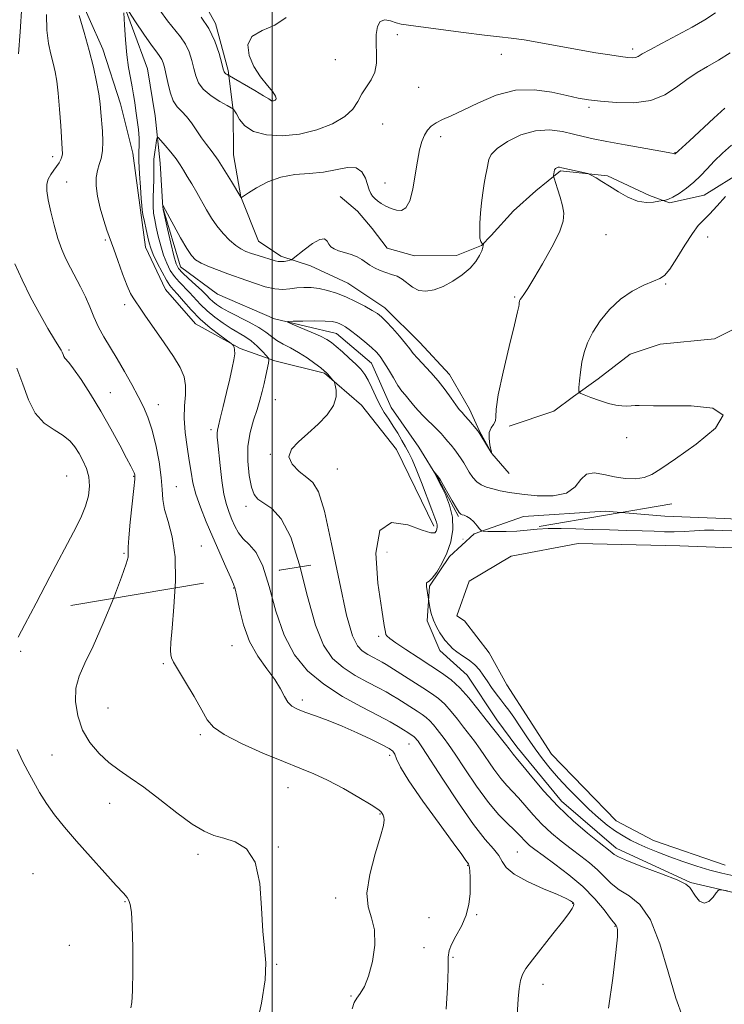
# Model space of a CAD drawing. Extents: x 2202300 to 2205200, y 352300 to 355200.
# Drawn here: x 2204433 to 2204620, y 353604 to 353867 of the extents above; entities that cross this region are included whole.
import ezdxf

# ---------------------------------------------------------------- set-up
doc = ezdxf.new("R2010")
doc.units = 0
doc.header["$MEASUREMENT"] = 0
doc.linetypes.add('DGN Style 6', pattern=[97.373855, 0.051196, -20.478203, 35.836855, -20.478203, 0.051196, -20.478203])
for name, color, linetype, lineweight in [('32000', 7, 'Continuous', 0), ('COUNTY BOUNDARY', 142, 'DGN Style 6', 13), ('DTM HARD BREAKLINE', 7, 'Continuous', 0), ('DTM SPOT ELEVATION', 2, 'Continuous', 13), ('INDEX CONTOUR', 41, 'Continuous', 13), ('INTERMEDIATE CONTOUR', 44, 'Continuous', 0), ('POND', 7, 'Continuous', 0)]:
    doc.layers.add(name, color=color, linetype=linetype, lineweight=lineweight)

msp = doc.modelspace()

# ---------------------------------------------------------------- linework, layer by layer
at = {"layer": '32000', "flags": 128}
msp.add_lwpolyline([(2204500, 355000), (2204500, 352500)], dxfattribs=at)
at = {"layer": 'COUNTY BOUNDARY'}
msp.add_polyline3d([(2204628.48, 355000, 1203.094), (2204628.48, 354933.963, 1202.947), (2204628.48, 354803.035, 1213.558), (2204628.48, 354689.3, 1216.562), (2204722.79, 353757.31, 1241.143), (2204501.981, 353719.979, 1242.208), (2204322.797, 353689.685, 1246.348), (2203744.671, 353591.945, 1306.953), (2202500, 353381.516, 1289.332)], dxfattribs=at)
at = {"layer": 'DTM HARD BREAKLINE'}
for points in [[(2204432.32, 353915.99, 1172.05), (2204435.16, 353916.34, 1171.76), (2204437.99, 353915.9, 1171.49), (2204440.6, 353914.72, 1171.27), (2204442.79, 353912.87, 1171.11), (2204444.41, 353910.49, 1171.02), (2204444.87, 353909.43, 1171), (2204448.21, 353896.91, 1170.27), (2204458.83, 353875.18, 1168.3), (2204466.81, 353853.45, 1166.78), (2204468.83, 353840.92, 1166.71), (2204470.18, 353828.4, 1165.06), (2204470.88, 353816.53, 1163.94), (2204475.54, 353800.72, 1163.22), (2204485.46, 353793.49, 1162.36), (2204500.65, 353786.94, 1162.16), (2204517.15, 353783.04, 1161.24), (2204526.4, 353775.15, 1161.17), (2204531.71, 353763.3, 1160.91), (2204539, 353752.77, 1160.25), (2204544.3, 353744.21, 1159.92), (2204549.61, 353734.34, 1159.85)], [(2204543.02, 353731.68, 1162.43), (2204533.07, 353752.09, 1163.48), (2204523.8, 353763.93, 1163.61), (2204513.88, 353772.48, 1164.14), (2204500.68, 353775.73, 1165.66), (2204491.44, 353779, 1167.83), (2204479.55, 353785.56, 1168.89), (2204471.61, 353794.77, 1169.15), (2204466.3, 353805.96, 1168.82), (2204464.95, 353815.85, 1168.23), (2204462.92, 353831.01, 1168.63), (2204459.58, 353844.19, 1169.02), (2204454.92, 353858.69, 1169.35), (2204447.62, 353875.15, 1169.75), (2204444.95, 353885.69, 1171.86), (2204443.61, 353890.31, 1172.85), (2204441.61, 353898.21, 1173.37), (2204435.66, 353904.79, 1173.9), (2204428.4, 353905.43, 1174.69)], [(2204478.31, 353877.41, 1173.3), (2204484.94, 353865.56, 1172.31), (2204488.28, 353853.04, 1172.31), (2204489.63, 353842.5, 1169.93), (2204489.66, 353830.62, 1168.88), (2204491.68, 353819.42, 1168.02), (2204496.33, 353807.56, 1167.03), (2204502.28, 353803.63, 1166.44), (2204510.2, 353801.01, 1165.25), (2204520.1, 353796.43, 1164.92), (2204530.02, 353789.86, 1164.59), (2204539.28, 353780.66, 1164.79), (2204547.22, 353772.11, 1164.66), (2204552.52, 353762.89, 1164.52), (2204555.18, 353756.97, 1164.06), (2204558.49, 353751.04, 1164), (2204563.13, 353745.78, 1163.21)], [(2204563.09, 353758.31, 1163.8), (2204574.95, 353762.3, 1162.68), (2204580.21, 353766.28, 1162.15), (2204586.79, 353770.91, 1161.43), (2204595.34, 353777.53, 1160.83), (2204603.25, 353780.2, 1160.7), (2204617.75, 353781.56, 1160.5), (2204624.34, 353784.88, 1159.97), (2204630.25, 353791.49, 1159.12), (2204634.19, 353796.12, 1158.92), (2204640.76, 353804.71, 1158.66), (2204649.31, 353811.99, 1158.06), (2204659.19, 353815.98, 1157.47), (2204671.06, 353817.33, 1157.47), (2204684.24, 353818.69, 1157.4), (2204693.47, 353820.7, 1157.34), (2204701.38, 353823.36, 1157.14), (2204707.96, 353827.34, 1157.01), (2204715.19, 353833.96, 1156.61)], [(2204518.06, 353819.5, 1166.83), (2204522.68, 353815.56, 1167.23), (2204526.65, 353810.95, 1167.1), (2204530.63, 353805.69, 1167.03), (2204537.89, 353803.73, 1166.96), (2204549.1, 353803.77, 1166.77), (2204555.69, 353806.43, 1166.11), (2204558.32, 353809.07, 1165.58), (2204564.23, 353815.69, 1164.99), (2204570.15, 353820.98, 1164.52), (2204576.73, 353826.28, 1163.8), (2204589.26, 353825, 1164.13), (2204600.49, 353819.75, 1164.26), (2204605.77, 353817.79, 1163.87), (2204615, 353819.8, 1163.14), (2204625.53, 353826.43, 1162.22)], [(2204633.84, 353631.62, 1162.18), (2204611.4, 353636.83, 1161.91), (2204591.59, 353646, 1161.45), (2204577.04, 353658.49, 1161.25), (2204565.13, 353672.96, 1161.39), (2204559.83, 353680.19, 1161.19), (2204551.88, 353692.04, 1160.99), (2204544.6, 353698.61, 1160.46), (2204541.28, 353706.52, 1160.2), (2204541.91, 353715.75, 1159.87), (2204547.16, 353723.68, 1159.87), (2204553.74, 353729.64, 1159.87), (2204566.92, 353734.29, 1160.73), (2204588.67, 353735.68, 1161.45), (2204604.5, 353734.41, 1161.39), (2204620.33, 353733.8, 1160.79), (2204632.87, 353733.18, 1160.79)]]:
    msp.add_polyline3d(points, dxfattribs=at)
at = {"layer": 'DTM SPOT ELEVATION'}
for p in [(2204533.27, 353862.56, 1169.54), (2204595.93, 353858.8, 1170.4), (2204516.81, 353855.91, 1170.86), (2204560.99, 353857.37, 1169.34), (2204538.97, 353848.51, 1169.2), (2204500.02, 353845.41, 1172.1), (2204584.32, 353843.23, 1167.7), (2204529.39, 353838.81, 1169.21), (2204544.84, 353835.41, 1167.5), (2204441.52, 353830.07, 1172.5), (2204607.23, 353831.13, 1166.05), (2204445.29, 353823.35, 1171.1), (2204530.06, 353823.07, 1168.7), (2204455.54, 353807.91, 1170.2), (2204588.9, 353809.32, 1163.23), (2204615.94, 353808.74, 1161.12), (2204604.77, 353796.18, 1161.84), (2204564.55, 353792.75, 1164.15), (2204460.75, 353790.68, 1170.3), (2204445.93, 353778.65, 1173.7), (2204456.93, 353767.22, 1173.2), (2204469.68, 353764.11, 1171.27), (2204500.82, 353765.37, 1165.15), (2204483.7, 353757.41, 1168.38), (2204594.35, 353755.26, 1162.7), (2204499.54, 353750.86, 1164.16), (2204445.24, 353745.12, 1177.1), (2204463.14, 353744.96, 1174.11), (2204517.36, 353746.96, 1162.91), (2204474.51, 353742.21, 1171.09), (2204492.99, 353736.99, 1166.53), (2204460.57, 353724.51, 1174.18), (2204481.15, 353726.4, 1171.15), (2204489.76, 353715.22, 1170.1), (2204528.34, 353702.35, 1162.3), (2204432.99, 353698.39, 1175.7), (2204489.31, 353699.87, 1170.8), (2204471.02, 353695.12, 1172.2), (2204507.99, 353685.46, 1169.6), (2204456.24, 353683.29, 1172.8), (2204480.82, 353676.18, 1172.3), (2204536.39, 353673.75, 1168.8), (2204441.4, 353670.79, 1175.1), (2204531.26, 353670.75, 1170.5), (2204504.2, 353662.13, 1172.8), (2204456.73, 353657.89, 1174.8), (2204528.72, 353655.08, 1172.1), (2204501.64, 353646.33, 1173.9), (2204480.27, 353644.4, 1174.4), (2204565.25, 353644.99, 1167.1), (2204552.04, 353641.45, 1170.1), (2204436.29, 353639.22, 1177.3), (2204516.91, 353632.71, 1172.3), (2204460.79, 353631.77, 1176.1), (2204579.99, 353631.33, 1168.1), (2204541.7, 353627.48, 1171.1), (2204554.46, 353628.3, 1169.8), (2204591.29, 353625.15, 1166.1), (2204446.02, 353620.16, 1177.1), (2204540.4, 353619.5, 1171.7), (2204548.13, 353616.92, 1169.7), (2204501.16, 353615.06, 1173.9), (2204572.13, 353609.77, 1167.4), (2204520.98, 353606.62, 1172.1)]:
    msp.add_point(p, dxfattribs=at)
at = {"layer": 'INDEX CONTOUR'}
for points in [[(2204470.063, 353869.071, 1170), (2204472.13, 353866.262, 1170), (2204475.583, 353862.008, 1170), (2204476.878, 353860.083, 1170), (2204477.865, 353857.961, 1170), (2204478.596, 353855.73, 1170), (2204479.146, 353853.564, 1170), (2204479.629, 353851.592, 1170), (2204480.35, 353849.774, 1170), (2204481.655, 353848.031, 1170), (2204483.725, 353846.326, 1170), (2204486.07, 353844.811, 1170), (2204488.035, 353843.682, 1170), (2204489.653, 353842.774, 1170), (2204489.752, 353842.686, 1170), (2204489.987, 353842.338, 1170), (2204490.452, 353841.492, 1170), (2204491.274, 353840.029, 1170), (2204492.708, 353838.304, 1170), (2204495.038, 353836.789, 1170), (2204498.439, 353835.88, 1170), (2204502.636, 353835.656, 1170), (2204507.243, 353836.12, 1170), (2204511.862, 353837.24, 1170), (2204516.045, 353838.852, 1170), (2204519.337, 353840.757, 1170), (2204521.448, 353842.776, 1170), (2204522.768, 353844.81, 1170), (2204523.853, 353846.78, 1170), (2204526.387, 353850.528, 1170), (2204527.344, 353852.591, 1170), (2204527.763, 353854.947, 1170), (2204527.802, 353857.508, 1170), (2204527.707, 353860.136, 1170), (2204527.713, 353862.66, 1170), (2204527.995, 353864.768, 1170), (2204528.715, 353866.117, 1170), (2204529.956, 353866.495, 1170), (2204531.483, 353866.219, 1170), (2204532.985, 353865.736, 1170), (2204534.349, 353865.388, 1170), (2204536.252, 353865.089, 1170), (2204539.575, 353864.645, 1170), (2204550.915, 353863.108, 1170), (2204556.477, 353862.399, 1170), (2204560.496, 353861.954, 1170), (2204563.654, 353861.619, 1170), (2204567.053, 353861.156, 1170), (2204571.498, 353860.402, 1170), (2204581.704, 353858.539, 1170), (2204586.205, 353857.763, 1170), (2204589.92, 353857.168, 1170), (2204592.759, 353856.748, 1170), (2204594.691, 353856.499, 1170), (2204595.927, 353856.42, 1170), (2204596.738, 353856.51, 1170), (2204597.442, 353856.799, 1170), (2204598.535, 353857.428, 1170), (2204600.558, 353858.569, 1170), (2204603.84, 353860.311, 1170), (2204607.845, 353862.42, 1170), (2204611.82, 353864.581, 1170), (2204615.184, 353866.555, 1170), (2204618.035, 353868.404, 1170)], [(2204546.324, 353603.155, 1170), (2204546.652, 353608.93, 1170), (2204546.808, 353613.881, 1170), (2204546.886, 353616.961, 1170), (2204547.113, 353618.782, 1170), (2204547.746, 353620.369, 1170), (2204548.928, 353622.53, 1170), (2204550.352, 353625.216, 1170), (2204551.598, 353628.157, 1170), (2204552.342, 353631.106, 1170), (2204552.661, 353633.885, 1170), (2204552.727, 353636.334, 1170), (2204552.69, 353638.324, 1170), (2204552.602, 353639.83, 1170), (2204552.493, 353640.858, 1170), (2204552.381, 353641.451, 1170), (2204552.235, 353641.797, 1170), (2204551.588, 353642.742, 1170), (2204550.497, 353644.271, 1170), (2204548.189, 353647.419, 1170), (2204544.408, 353652.529, 1170), (2204540.058, 353658.508, 1170), (2204536.335, 353663.902, 1170), (2204534.128, 353667.589, 1170), (2204533.105, 353669.783, 1170), (2204532.626, 353671.028, 1170), (2204532.096, 353671.833, 1170), (2204531.093, 353672.563, 1170), (2204529.238, 353673.544, 1170), (2204526.298, 353674.999, 1170), (2204522.61, 353676.743, 1170), (2204518.655, 353678.485, 1170), (2204514.867, 353679.987, 1170), (2204511.492, 353681.218, 1170), (2204508.727, 353682.197, 1170), (2204506.7, 353682.983, 1170), (2204505.26, 353683.789, 1170), (2204504.189, 353684.858, 1170), (2204503.257, 353686.396, 1170), (2204502.18, 353688.413, 1170), (2204500.667, 353690.874, 1170), (2204498.549, 353693.759, 1170), (2204496.163, 353697.128, 1170), (2204493.973, 353701.056, 1170), (2204492.346, 353705.477, 1170), (2204491.253, 353709.751, 1170), (2204490.568, 353713.097, 1170), (2204490.138, 353715.038, 1170), (2204489.694, 353716.323, 1170), (2204488.94, 353718.003, 1170), (2204487.667, 353720.868, 1170), (2204484.194, 353728.823, 1170), (2204482.43, 353732.92, 1170), (2204480.874, 353736.754, 1170), (2204479.669, 353740.201, 1170), (2204478.897, 353743.224, 1170), (2204478.393, 353746.112, 1170), (2204477.932, 353749.237, 1170), (2204477.363, 353752.848, 1170), (2204476.829, 353756.702, 1170), (2204476.547, 353760.432, 1170), (2204476.646, 353763.747, 1170), (2204476.886, 353766.643, 1170), (2204476.94, 353769.192, 1170), (2204476.516, 353771.518, 1170), (2204475.473, 353773.957, 1170), (2204473.708, 353776.904, 1170), (2204471.237, 353780.559, 1170), (2204468.549, 353784.376, 1170), (2204466.255, 353787.611, 1170), (2204464.804, 353789.722, 1170), (2204463.493, 353791.726, 1170), (2204462.969, 353792.49, 1170), (2204462.29, 353793.683, 1170), (2204461.364, 353795.747, 1170), (2204460.157, 353798.899, 1170), (2204458.878, 353802.453, 1170), (2204457.795, 353805.5, 1170), (2204456.571, 353808.801, 1170), (2204455.984, 353810.495, 1170), (2204455.145, 353813.129, 1170), (2204454.227, 353816.351, 1170), (2204453.49, 353819.563, 1170), (2204453.139, 353822.286, 1170), (2204453.155, 353824.515, 1170), (2204453.456, 353826.366, 1170), (2204453.95, 353827.985, 1170), (2204454.471, 353829.635, 1170), (2204454.835, 353831.614, 1170), (2204454.913, 353834.109, 1170), (2204454.784, 353836.869, 1170), (2204454.391, 353841.881, 1170), (2204454.164, 353844.165, 1170), (2204453.802, 353846.781, 1170), (2204453.221, 353850.041, 1170), (2204452.39, 353853.934, 1170), (2204451.291, 353858.368, 1170), (2204449.955, 353863.154, 1170), (2204448.617, 353867.709, 1170)], [(2204622.942, 353638.618, 1160), (2204619.699, 353639.327, 1160), (2204616.517, 353640.171, 1160), (2204613.01, 353641.247, 1160), (2204609.345, 353642.476, 1160), (2204605.828, 353643.733, 1160), (2204602.704, 353644.918, 1160), (2204599.972, 353646.029, 1160), (2204597.568, 353647.085, 1160), (2204595.416, 353648.123, 1160), (2204593.394, 353649.239, 1160), (2204591.365, 353650.542, 1160), (2204589.21, 353652.13, 1160), (2204586.879, 353654.054, 1160), (2204584.337, 353656.353, 1160), (2204581.594, 353659.021, 1160), (2204578.824, 353661.869, 1160), (2204576.246, 353664.664, 1160), (2204574.011, 353667.25, 1160), (2204572.004, 353669.771, 1160), (2204570.043, 353672.45, 1160), (2204568.011, 353675.406, 1160), (2204566.039, 353678.342, 1160), (2204564.33, 353680.863, 1160), (2204563.011, 353682.699, 1160), (2204561.929, 353684.102, 1160), (2204560.862, 353685.455, 1160), (2204559.649, 353687.047, 1160), (2204558.377, 353688.792, 1160), (2204557.195, 353690.512, 1160), (2204556.191, 353692.065, 1160), (2204555.196, 353693.465, 1160), (2204553.985, 353694.766, 1160), (2204552.413, 353696.007, 1160), (2204550.701, 353697.176, 1160), (2204549.158, 353698.248, 1160), (2204548.021, 353699.193, 1160), (2204547.251, 353699.981, 1160), (2204545.996, 353701.412, 1160), (2204545.457, 353702.143, 1160), (2204544.658, 353703.359, 1160), (2204543.744, 353704.946, 1160), (2204542.919, 353706.718, 1160), (2204542.342, 353708.485, 1160), (2204541.991, 353710.051, 1160), (2204541.093, 353715.658, 1160), (2204541.04, 353716.268, 1160), (2204541.099, 353716.655, 1160), (2204541.323, 353716.832, 1160), (2204541.798, 353717.116, 1160), (2204542.613, 353717.901, 1160), (2204543.802, 353719.482, 1160), (2204545.178, 353721.754, 1160), (2204546.499, 353724.514, 1160), (2204547.53, 353727.577, 1160), (2204548.093, 353730.811, 1160), (2204548.019, 353734.106, 1160), (2204547.243, 353737.315, 1160), (2204546.105, 353740.152, 1160), (2204545.052, 353742.302, 1160), (2204543.669, 353745.073, 1160), (2204543.075, 353746.18, 1160), (2204543.095, 353746.183, 1160), (2204544.272, 353744.743, 1160), (2204544.495, 353744.446, 1160), (2204544.808, 353743.933, 1160), (2204547.929, 353738.478, 1160), (2204549.086, 353736.495, 1160), (2204549.788, 353735.37, 1160), (2204550.19, 353734.918, 1160), (2204550.558, 353734.781, 1160), (2204551.103, 353734.634, 1160), (2204551.832, 353734.331, 1160), (2204552.698, 353733.753, 1160), (2204553.638, 353732.855, 1160), (2204554.524, 353731.848, 1160), (2204555.204, 353731.008, 1160), (2204555.637, 353730.539, 1160), (2204556.202, 353730.357, 1160), (2204557.382, 353730.306, 1160), (2204559.502, 353730.268, 1160), (2204562.25, 353730.271, 1160), (2204565.151, 353730.38, 1160), (2204567.859, 353730.628, 1160), (2204570.537, 353730.918, 1160), (2204573.473, 353731.122, 1160), (2204576.898, 353731.145, 1160), (2204580.81, 353731.036, 1160), (2204585.149, 353730.877, 1160), (2204589.794, 353730.734, 1160), (2204594.373, 353730.608, 1160), (2204598.453, 353730.481, 1160), (2204601.735, 353730.349, 1160), (2204604.464, 353730.251, 1160), (2204607.021, 353730.239, 1160), (2204609.697, 353730.34, 1160), (2204612.443, 353730.493, 1160), (2204615.116, 353730.618, 1160), (2204617.616, 353730.65, 1160), (2204619.994, 353730.605, 1160), (2204622.342, 353730.513, 1160)]]:
    msp.add_polyline3d(points, dxfattribs=at)
at = {"layer": 'INTERMEDIATE CONTOUR'}
for points in [[(2204432.488, 353857.494, 1174), (2204432.872, 353863.347, 1174), (2204433.367, 353870.278, 1174), (2204433.936, 353876.441, 1174), (2204434.545, 353880.441, 1174), (2204435.171, 353882.684, 1174), (2204435.801, 353884.025, 1174), (2204436.41, 353885.205, 1174), (2204436.958, 353886.487, 1174), (2204437.408, 353888.019, 1174), (2204437.712, 353889.904, 1174), (2204437.798, 353892.069, 1174), (2204437.587, 353894.398, 1174), (2204437.049, 353896.766, 1174), (2204436.345, 353899.013, 1174), (2204435.685, 353900.97, 1174), (2204435.233, 353902.505, 1174), (2204434.971, 353903.615, 1174), (2204434.835, 353904.335, 1174), (2204434.736, 353904.733, 1174), (2204434.482, 353905.015, 1174), (2204433.855, 353905.424, 1174), (2204429.395, 353908.198, 1174)], [(2204565.001, 353598.523, 1168), (2204565.448, 353605.861, 1168), (2204565.71, 353608.602, 1168), (2204566.067, 353610.731, 1168), (2204566.6, 353612.358, 1168), (2204567.565, 353613.994, 1168), (2204569.264, 353616.249, 1168), (2204574.739, 353623.156, 1168), (2204577.289, 353626.405, 1168), (2204578.949, 353628.613, 1168), (2204579.831, 353629.918, 1168), (2204580.209, 353630.647, 1168), (2204580.313, 353631.091, 1168), (2204580.22, 353631.391, 1168), (2204579.955, 353631.653, 1168), (2204579.459, 353631.997, 1168), (2204578.306, 353632.594, 1168), (2204575.98, 353633.627, 1168), (2204572.246, 353635.202, 1168), (2204567.995, 353637.107, 1168), (2204564.403, 353639.055, 1168), (2204562.311, 353640.821, 1168), (2204561.228, 353642.444, 1168), (2204560.333, 353644.031, 1168), (2204558.915, 353645.784, 1168), (2204556.716, 353648.307, 1168), (2204553.594, 353652.297, 1168), (2204549.58, 353658.069, 1168), (2204545.411, 353664.401, 1168), (2204540.022, 353672.743, 1168), (2204539.148, 353674.048, 1168), (2204538.814, 353674.499, 1168), (2204538.538, 353674.85, 1168), (2204538.184, 353675.25, 1168), (2204537.693, 353675.698, 1168), (2204537.018, 353676.204, 1168), (2204536.127, 353676.796, 1168), (2204534.991, 353677.515, 1168), (2204533.522, 353678.416, 1168), (2204531.395, 353679.635, 1168), (2204528.221, 353681.327, 1168), (2204523.807, 353683.607, 1168), (2204518.721, 353686.407, 1168), (2204513.723, 353689.62, 1168), (2204509.436, 353693.215, 1168), (2204505.935, 353697.469, 1168), (2204503.157, 353702.733, 1168), (2204501, 353709.103, 1168), (2204499.217, 353715.631, 1168), (2204497.519, 353721.112, 1168), (2204495.702, 353724.681, 1168), (2204493.886, 353726.824, 1168), (2204492.281, 353728.369, 1168), (2204491.033, 353729.989, 1168), (2204490.07, 353731.742, 1168), (2204489.264, 353733.53, 1168), (2204488.51, 353735.336, 1168), (2204487.802, 353737.454, 1168), (2204487.16, 353740.256, 1168), (2204486.601, 353743.922, 1168), (2204486.134, 353747.886, 1168), (2204485.501, 353753.864, 1168), (2204485.346, 353755.449, 1168), (2204485.304, 353756.474, 1168), (2204485.391, 353757.303, 1168), (2204485.66, 353758.44, 1168), (2204486.172, 353760.421, 1168), (2204486.948, 353763.572, 1168), (2204487.854, 353767.346, 1168), (2204488.711, 353770.986, 1168), (2204489.374, 353773.883, 1168), (2204489.807, 353776.03, 1168), (2204490.007, 353777.573, 1168), (2204489.987, 353778.644, 1168), (2204489.838, 353779.342, 1168), (2204489.672, 353779.754, 1168), (2204489.518, 353780.004, 1168), (2204489.085, 353780.366, 1168), (2204486.038, 353782.582, 1168), (2204483.495, 353784.551, 1168), (2204480.818, 353786.861, 1168), (2204478.389, 353789.303, 1168), (2204476.344, 353791.601, 1168), (2204474.758, 353793.463, 1168), (2204473.646, 353794.736, 1168), (2204472.775, 353795.817, 1168), (2204471.851, 353797.24, 1168), (2204470.67, 353799.362, 1168), (2204469.411, 353801.82, 1168), (2204468.342, 353804.072, 1168), (2204467.655, 353805.743, 1168), (2204467.229, 353807.124, 1168), (2204466.867, 353808.671, 1168), (2204466.42, 353810.685, 1168), (2204465.954, 353812.845, 1168), (2204465.578, 353814.674, 1168), (2204465.373, 353815.898, 1168), (2204465.262, 353817.062, 1168), (2204465.131, 353818.912, 1168), (2204464.906, 353821.932, 1168), (2204464.658, 353825.535, 1168), (2204464.499, 353828.87, 1168), (2204464.498, 353831.318, 1168), (2204464.559, 353833.198, 1168), (2204464.55, 353835.057, 1168), (2204464.372, 353837.308, 1168), (2204464.071, 353839.807, 1168), (2204463.732, 353842.275, 1168), (2204463.415, 353844.505, 1168), (2204463.094, 353846.595, 1168), (2204462.72, 353848.718, 1168), (2204462.264, 353851.055, 1168), (2204461.776, 353853.805, 1168), (2204461.322, 353857.175, 1168), (2204460.964, 353861.196, 1168), (2204460.702, 353865.214, 1168), (2204460.532, 353868.399, 1168)], [(2204461.831, 353868.732, 1168), (2204463.639, 353866.001, 1168), (2204465.831, 353862.723, 1168), (2204467.844, 353859.791, 1168), (2204469.24, 353857.874, 1168), (2204470.097, 353856.747, 1168), (2204470.625, 353855.963, 1168), (2204471.007, 353855.112, 1168), (2204471.345, 353853.934, 1168), (2204471.718, 353852.212, 1168), (2204472.198, 353849.85, 1168), (2204472.832, 353847.255, 1168), (2204473.659, 353844.96, 1168), (2204474.699, 353843.334, 1168), (2204475.901, 353842.092, 1168), (2204477.196, 353840.787, 1168), (2204478.522, 353839.087, 1168), (2204481.199, 353835.142, 1168), (2204482.543, 353833.3, 1168), (2204483.971, 353831.392, 1168), (2204485.573, 353829.119, 1168), (2204487.373, 353826.338, 1168), (2204489.117, 353823.508, 1168), (2204491.672, 353819.284, 1168), (2204491.768, 353819.19, 1168), (2204491.79, 353819.193, 1168), (2204493.686, 353820.452, 1168), (2204495.844, 353821.824, 1168), (2204498.789, 353823.396, 1168), (2204502.264, 353824.677, 1168), (2204506.024, 353825.329, 1168), (2204509.872, 353825.621, 1168), (2204513.617, 353825.974, 1168), (2204520.045, 353827.229, 1168), (2204522.357, 353827.159, 1168), (2204523.893, 353826.061, 1168), (2204524.827, 353824.333, 1168), (2204525.853, 353821.238, 1168), (2204526.265, 353820.297, 1168), (2204526.72, 353819.579, 1168), (2204527.288, 353818.939, 1168), (2204528.03, 353818.309, 1168), (2204529.005, 353817.642, 1168), (2204530.24, 353816.925, 1168), (2204531.635, 353816.272, 1168), (2204533.062, 353815.833, 1168), (2204534.406, 353815.793, 1168), (2204535.608, 353816.493, 1168), (2204536.626, 353818.306, 1168), (2204537.436, 353821.416, 1168), (2204538.093, 353825.22, 1168), (2204538.669, 353828.925, 1168), (2204539.232, 353831.895, 1168), (2204539.832, 353834.147, 1168), (2204540.514, 353835.858, 1168), (2204541.33, 353837.191, 1168), (2204542.353, 353838.253, 1168), (2204543.668, 353839.139, 1168), (2204545.374, 353839.97, 1168), (2204547.678, 353840.982, 1168), (2204550.804, 353842.437, 1168), (2204554.883, 353844.437, 1168), (2204559.651, 353846.448, 1168), (2204564.745, 353847.766, 1168), (2204569.807, 353847.908, 1168), (2204574.486, 353847.241, 1168), (2204578.435, 353846.346, 1168), (2204581.494, 353845.684, 1168), (2204584.241, 353845.237, 1168), (2204587.443, 353844.865, 1168), (2204591.62, 353844.513, 1168), (2204596.305, 353844.458, 1168), (2204600.784, 353845.062, 1168), (2204604.51, 353846.544, 1168), (2204607.614, 353848.57, 1168), (2204610.39, 353850.662, 1168), (2204613.103, 353852.464, 1168), (2204615.881, 353854.097, 1168), (2204618.818, 353855.799, 1168), (2204621.936, 353857.733, 1168)], [(2204521.275, 353603.208, 1172), (2204521.857, 353604.92, 1172), (2204522.512, 353606.087, 1172), (2204523.43, 353607.341, 1172), (2204524.532, 353609.139, 1172), (2204525.669, 353611.892, 1172), (2204526.674, 353615.802, 1172), (2204527.296, 353620.218, 1172), (2204527.26, 353624.277, 1172), (2204526.47, 353627.426, 1172), (2204525.52, 353630.34, 1172), (2204525.184, 353634.006, 1172), (2204525.983, 353639.03, 1172), (2204527.443, 353644.514, 1172), (2204528.844, 353649.18, 1172), (2204529.621, 353652.077, 1172), (2204529.847, 353653.548, 1172), (2204529.752, 353654.26, 1172), (2204529.541, 353654.768, 1172), (2204529.301, 353655.184, 1172), (2204529.096, 353655.507, 1172), (2204528.877, 353655.796, 1172), (2204528.158, 353656.344, 1172), (2204526.347, 353657.502, 1172), (2204523.082, 353659.471, 1172), (2204518.943, 353661.851, 1172), (2204514.746, 353664.089, 1172), (2204511.047, 353665.805, 1172), (2204507.377, 353667.296, 1172), (2204503.007, 353669.032, 1172), (2204497.534, 353671.328, 1172), (2204491.85, 353673.894, 1172), (2204487.17, 353676.287, 1172), (2204484.339, 353678.242, 1172), (2204482.708, 353680.2, 1172), (2204481.256, 353682.78, 1172), (2204479.232, 353686.346, 1172), (2204476.946, 353690.234, 1172), (2204473.761, 353695.554, 1172), (2204473.179, 353696.677, 1172), (2204472.967, 353697.502, 1172), (2204472.915, 353698.649, 1172), (2204473.02, 353700.772, 1172), (2204473.33, 353704.536, 1172), (2204473.826, 353710.282, 1172), (2204474.216, 353717.059, 1172), (2204474.144, 353723.592, 1172), (2204473.389, 353728.873, 1172), (2204472.295, 353732.953, 1172), (2204471.347, 353736.15, 1172), (2204470.887, 353738.822, 1172), (2204470.707, 353741.492, 1172), (2204470.457, 353744.723, 1172), (2204469.869, 353748.859, 1172), (2204469.001, 353753.371, 1172), (2204467.99, 353757.513, 1172), (2204466.928, 353760.758, 1172), (2204465.746, 353763.466, 1172), (2204464.323, 353766.21, 1172), (2204462.591, 353769.416, 1172), (2204460.665, 353772.889, 1172), (2204458.707, 353776.277, 1172), (2204455.191, 353782.084, 1172), (2204453.745, 353784.742, 1172), (2204452.535, 353787.417, 1172), (2204451.437, 353790.112, 1172), (2204450.292, 353792.792, 1172), (2204448.992, 353795.428, 1172), (2204446.281, 353800.462, 1172), (2204445.089, 353802.858, 1172), (2204444.005, 353805.397, 1172), (2204442.965, 353808.338, 1172), (2204441.937, 353811.813, 1172), (2204441.019, 353815.417, 1172), (2204440.34, 353818.614, 1172), (2204440.005, 353821.006, 1172), (2204440.024, 353822.741, 1172), (2204440.376, 353824.104, 1172), (2204441.021, 353825.335, 1172), (2204441.819, 353826.474, 1172), (2204442.609, 353827.517, 1172), (2204443.252, 353828.461, 1172), (2204443.724, 353829.315, 1172), (2204444.02, 353830.089, 1172), (2204444.144, 353830.888, 1172), (2204444.118, 353832.188, 1172), (2204443.721, 353838.317, 1172), (2204443.403, 353842.768, 1172), (2204443.042, 353846.966, 1172), (2204442.655, 353850.199, 1172), (2204442.211, 353852.705, 1172), (2204441.669, 353854.957, 1172), (2204441.022, 353857.385, 1172), (2204440.406, 353860.241, 1172), (2204439.992, 353863.734, 1172), (2204439.921, 353867.942, 1172)], [(2204481.085, 353867.242, 1172), (2204483.131, 353864.203, 1172), (2204484.721, 353860.81, 1172), (2204485.847, 353857.527, 1172), (2204486.572, 353854.917, 1172), (2204486.976, 353853.381, 1172), (2204487.198, 353852.669, 1172), (2204487.391, 353852.368, 1172), (2204487.669, 353852.139, 1172), (2204487.983, 353851.936, 1172), (2204495.375, 353847.666, 1172), (2204497.72, 353846.288, 1172), (2204499.057, 353845.469, 1172), (2204499.783, 353844.999, 1172), (2204499.945, 353844.956, 1172), (2204500.145, 353844.946, 1172), (2204500.364, 353844.968, 1172), (2204500.585, 353845.026, 1172), (2204500.795, 353845.136, 1172), (2204500.98, 353845.317, 1172), (2204501.087, 353845.619, 1172), (2204500.897, 353846.216, 1172), (2204500.152, 353847.31, 1172), (2204498.707, 353849.05, 1172), (2204496.881, 353851.348, 1172), (2204495.108, 353854.061, 1172), (2204493.825, 353857.005, 1172), (2204493.493, 353859.825, 1172), (2204494.579, 353862.127, 1172), (2204497.281, 353863.707, 1172), (2204500.719, 353865.128, 1172), (2204503.746, 353867.147, 1172)], [(2204589.514, 353603.381, 1166), (2204590.668, 353611.401, 1166), (2204591.508, 353618.239, 1166), (2204591.888, 353622.39, 1166), (2204591.918, 353624.337, 1166), (2204591.779, 353625.054, 1166), (2204591.57, 353625.437, 1166), (2204590.101, 353627.297, 1166), (2204588.36, 353629.55, 1166), (2204585.879, 353632.515, 1166), (2204582.715, 353635.773, 1166), (2204579.014, 353638.939, 1166), (2204575.28, 353641.765, 1166), (2204572.105, 353644.04, 1166), (2204569.924, 353645.631, 1166), (2204568.535, 353646.73, 1166), (2204567.579, 353647.613, 1166), (2204565.741, 353649.582, 1166), (2204564.429, 353650.887, 1166), (2204562.625, 353652.567, 1166), (2204560.32, 353654.89, 1166), (2204557.547, 353658.16, 1166), (2204554.411, 353662.472, 1166), (2204551.307, 353667.082, 1166), (2204548.703, 353671.035, 1166), (2204546.93, 353673.634, 1166), (2204545.772, 353675.216, 1166), (2204543.951, 353677.576, 1166), (2204542.975, 353678.802, 1166), (2204541.989, 353679.907, 1166), (2204541.003, 353680.799, 1166), (2204539.911, 353681.593, 1166), (2204538.575, 353682.46, 1166), (2204533.416, 353685.745, 1166), (2204531.929, 353686.67, 1166), (2204530.351, 353687.587, 1166), (2204528.263, 353688.704, 1166), (2204525.398, 353690.183, 1166), (2204522.096, 353692, 1166), (2204518.852, 353694.087, 1166), (2204516.05, 353696.523, 1166), (2204513.647, 353700.001, 1166), (2204511.488, 353705.365, 1166), (2204509.421, 353713, 1166), (2204507.302, 353721.459, 1166), (2204504.984, 353728.833, 1166), (2204502.408, 353733.679, 1166), (2204499.857, 353736.401, 1166), (2204496.197, 353738.899, 1166), (2204495.212, 353740.115, 1166), (2204494.502, 353742.089, 1166), (2204493.896, 353745.2, 1166), (2204493.514, 353749.048, 1166), (2204493.551, 353753.038, 1166), (2204494.119, 353756.682, 1166), (2204495.015, 353759.909, 1166), (2204495.956, 353762.751, 1166), (2204496.718, 353765.26, 1166), (2204497.315, 353767.541, 1166), (2204497.821, 353769.715, 1166), (2204498.292, 353771.842, 1166), (2204499.001, 353775.151, 1166), (2204499.134, 353775.952, 1166), (2204498.986, 353776.465, 1166), (2204498.429, 353777.129, 1166), (2204497.387, 353778.26, 1166), (2204495.982, 353779.672, 1166), (2204494.387, 353781.057, 1166), (2204492.733, 353782.193, 1166), (2204489.056, 353784.337, 1166), (2204486.92, 353785.733, 1166), (2204484.731, 353787.341, 1166), (2204482.69, 353789.05, 1166), (2204480.943, 353790.758, 1166), (2204478.001, 353793.951, 1166), (2204475.221, 353796.752, 1166), (2204473.963, 353798.203, 1166), (2204472.866, 353799.829, 1166), (2204471.914, 353801.7, 1166), (2204471.076, 353803.881, 1166), (2204470.327, 353806.374, 1166), (2204469.674, 353808.945, 1166), (2204469.129, 353811.3, 1166), (2204468.706, 353813.246, 1166), (2204468.419, 353815.011, 1166), (2204468.284, 353816.927, 1166), (2204468.3, 353819.218, 1166), (2204468.47, 353824.001, 1166), (2204468.471, 353825.961, 1166), (2204468.457, 353827.692, 1166), (2204468.519, 353829.427, 1166), (2204468.716, 353831.296, 1166), (2204468.983, 353833.078, 1166), (2204469.22, 353834.458, 1166), (2204469.389, 353835.174, 1166), (2204469.679, 353835.168, 1166), (2204470.338, 353834.434, 1166), (2204471.518, 353833.032, 1166), (2204472.979, 353831.259, 1166), (2204474.385, 353829.478, 1166), (2204475.492, 353827.945, 1166), (2204476.423, 353826.495, 1166), (2204477.399, 353824.855, 1166), (2204478.576, 353822.829, 1166), (2204479.895, 353820.538, 1166), (2204482.522, 353815.902, 1166), (2204483.828, 353813.733, 1166), (2204485.274, 353811.65, 1166), (2204486.927, 353809.662, 1166), (2204488.655, 353807.888, 1166), (2204490.276, 353806.475, 1166), (2204491.676, 353805.515, 1166), (2204493.006, 353804.87, 1166), (2204494.484, 353804.346, 1166), (2204496.244, 353803.792, 1166), (2204500.782, 353802.402, 1166), (2204501.605, 353802.196, 1166), (2204502.354, 353802.142, 1166), (2204503.197, 353802.227, 1166), (2204504.032, 353802.384, 1166), (2204504.692, 353802.537, 1166), (2204505.109, 353802.668, 1166), (2204505.62, 353803.009, 1166), (2204508.499, 353805.324, 1166), (2204510.696, 353806.943, 1166), (2204512.643, 353808.055, 1166), (2204513.888, 353808.195, 1166), (2204514.594, 353807.634, 1166), (2204515.085, 353806.819, 1166), (2204515.65, 353806.116, 1166), (2204516.451, 353805.548, 1166), (2204517.625, 353805.05, 1166), (2204519.225, 353804.564, 1166), (2204521, 353804.045, 1166), (2204522.623, 353803.451, 1166), (2204523.863, 353802.756, 1166), (2204525.946, 353801.218, 1166), (2204527.249, 353800.471, 1166), (2204528.735, 353799.793, 1166), (2204530.28, 353799.219, 1166), (2204531.785, 353798.749, 1166), (2204533.23, 353798.237, 1166), (2204534.614, 353797.496, 1166), (2204537.381, 353795.319, 1166), (2204539, 353794.498, 1166), (2204540.92, 353794.26, 1166), (2204543.119, 353794.621, 1166), (2204545.545, 353795.531, 1166), (2204548.11, 353796.917, 1166), (2204550.577, 353798.612, 1166), (2204552.672, 353800.428, 1166), (2204554.187, 353802.188, 1166), (2204555.179, 353803.76, 1166), (2204555.771, 353805.026, 1166), (2204556.08, 353805.904, 1166), (2204556.202, 353806.451, 1166), (2204556.228, 353806.759, 1166), (2204556.226, 353806.914, 1166), (2204556.178, 353806.981, 1166), (2204556.042, 353807.015, 1166), (2204555.797, 353807.108, 1166), (2204555.522, 353807.493, 1166), (2204555.312, 353808.435, 1166), (2204555.245, 353810.117, 1166), (2204555.316, 353812.391, 1166), (2204555.496, 353815.026, 1166), (2204555.761, 353817.794, 1166), (2204556.084, 353820.49, 1166), (2204556.444, 353822.913, 1166), (2204556.811, 353824.915, 1166), (2204557.149, 353826.566, 1166), (2204557.671, 353829.307, 1166), (2204558.318, 353830.681, 1166), (2204559.855, 353832.268, 1166), (2204562.61, 353834.12, 1166), (2204566.212, 353835.861, 1166), (2204570.116, 353837.009, 1166), (2204573.852, 353837.228, 1166), (2204577.247, 353836.784, 1166), (2204580.2, 353836.09, 1166), (2204582.747, 353835.47, 1166), (2204585.468, 353834.876, 1166), (2204589.077, 353834.168, 1166), (2204593.959, 353833.264, 1166), (2204603.46, 353831.54, 1166), (2204605.876, 353831.088, 1166), (2204606.82, 353830.894, 1166), (2204607.087, 353830.825, 1166), (2204607.145, 353830.826, 1166), (2204607.252, 353830.866, 1166), (2204608.184, 353831.678, 1166), (2204609.183, 353832.577, 1166), (2204611.106, 353834.345, 1166), (2204617.548, 353840.321, 1166), (2204620.522, 353843.036, 1166)], [(2204609.302, 353600.881, 1164), (2204607.421, 353606.066, 1164), (2204605.412, 353613.038, 1164), (2204603.224, 353620.525, 1164), (2204600.735, 353626.906, 1164), (2204597.902, 353630.99, 1164), (2204594.996, 353633.338, 1164), (2204592.369, 353634.941, 1164), (2204590.258, 353636.609, 1164), (2204586.616, 353640.268, 1164), (2204584.501, 353642.075, 1164), (2204582.125, 353643.888, 1164), (2204579.575, 353645.783, 1164), (2204576.941, 353647.824, 1164), (2204574.321, 353650.023, 1164), (2204571.813, 353652.382, 1164), (2204569.501, 353654.863, 1164), (2204565.574, 353659.394, 1164), (2204562.438, 353662.689, 1164), (2204560.837, 353664.581, 1164), (2204559.046, 353667.041, 1164), (2204555.402, 353672.38, 1164), (2204553.838, 353674.525, 1164), (2204550.936, 353678.246, 1164), (2204549.352, 353680.309, 1164), (2204547.679, 353682.411, 1164), (2204545.988, 353684.306, 1164), (2204544.299, 353685.833, 1164), (2204542.426, 353687.195, 1164), (2204540.136, 353688.682, 1164), (2204530.374, 353694.899, 1164), (2204529.312, 353695.536, 1164), (2204528.305, 353696.08, 1164), (2204526.988, 353696.76, 1164), (2204525.471, 353697.595, 1164), (2204523.981, 353698.552, 1164), (2204522.665, 353699.83, 1164), (2204521.358, 353702.533, 1164), (2204519.819, 353707.997, 1164), (2204517.895, 353716.868, 1164), (2204515.809, 353727.044, 1164), (2204513.877, 353735.734, 1164), (2204512.301, 353740.879, 1164), (2204510.85, 353743.344, 1164), (2204509.181, 353744.723, 1164), (2204507.136, 353746.314, 1164), (2204505.298, 353748.213, 1164), (2204504.436, 353750.22, 1164), (2204505.1, 353752.189, 1164), (2204506.97, 353754.2, 1164), (2204509.508, 353756.388, 1164), (2204512.197, 353758.834, 1164), (2204514.597, 353761.399, 1164), (2204516.289, 353763.886, 1164), (2204516.995, 353766.113, 1164), (2204517.003, 353767.938, 1164), (2204516.747, 353769.234, 1164), (2204516.561, 353769.944, 1164), (2204516.409, 353770.303, 1164), (2204516.162, 353770.619, 1164), (2204514.736, 353772.272, 1164), (2204514.363, 353772.667, 1164), (2204513.859, 353773.101, 1164), (2204512.915, 353773.84, 1164), (2204511.32, 353775.052, 1164), (2204509.263, 353776.534, 1164), (2204507.028, 353777.99, 1164), (2204504.867, 353779.193, 1164), (2204502.896, 353780.208, 1164), (2204501.198, 353781.172, 1164), (2204499.776, 353782.198, 1164), (2204498.317, 353783.335, 1164), (2204496.427, 353784.608, 1164), (2204493.87, 353786.015, 1164), (2204488.441, 353788.741, 1164), (2204486.521, 353789.81, 1164), (2204485.182, 353790.697, 1164), (2204484.212, 353791.49, 1164), (2204483.393, 353792.286, 1164), (2204482.486, 353793.221, 1164), (2204481.243, 353794.439, 1164), (2204479.532, 353796.006, 1164), (2204477.667, 353797.687, 1164), (2204476.077, 353799.166, 1164), (2204475.062, 353800.297, 1164), (2204474.416, 353801.587, 1164), (2204473.805, 353803.71, 1164), (2204472.99, 353807.054, 1164), (2204472.105, 353810.868, 1164), (2204471.381, 353814.116, 1164), (2204470.985, 353816.019, 1164), (2204470.847, 353816.83, 1164), (2204470.835, 353817.058, 1164), (2204470.842, 353817.13, 1164), (2204470.859, 353817.133, 1164), (2204471.015, 353816.863, 1164), (2204473.806, 353811.767, 1164), (2204475.614, 353808.506, 1164), (2204477.272, 353805.621, 1164), (2204478.492, 353803.752, 1164), (2204479.606, 353802.633, 1164), (2204481.104, 353801.779, 1164), (2204483.304, 353800.807, 1164), (2204485.844, 353799.788, 1164), (2204488.187, 353798.902, 1164), (2204489.974, 353798.265, 1164), (2204491.505, 353797.744, 1164), (2204493.252, 353797.135, 1164), (2204495.544, 353796.317, 1164), (2204498.141, 353795.479, 1164), (2204500.66, 353794.891, 1164), (2204502.815, 353794.739, 1164), (2204504.701, 353794.891, 1164), (2204506.511, 353795.133, 1164), (2204508.404, 353795.278, 1164), (2204510.411, 353795.252, 1164), (2204512.528, 353795.006, 1164), (2204514.755, 353794.501, 1164), (2204517.106, 353793.739, 1164), (2204519.596, 353792.733, 1164), (2204522.188, 353791.523, 1164), (2204524.632, 353790.273, 1164), (2204526.629, 353789.173, 1164), (2204528.001, 353788.325, 1164), (2204529.075, 353787.465, 1164), (2204530.301, 353786.234, 1164), (2204531.986, 353784.412, 1164), (2204533.858, 353782.312, 1164), (2204535.502, 353780.38, 1164), (2204536.64, 353778.927, 1164), (2204537.55, 353777.728, 1164), (2204538.652, 353776.42, 1164), (2204542.189, 353772.67, 1164), (2204544.204, 353770.385, 1164), (2204546.06, 353768.01, 1164), (2204547.653, 353765.791, 1164), (2204548.909, 353764.002, 1164), (2204549.808, 353762.809, 1164), (2204550.534, 353761.956, 1164), (2204551.324, 353761.081, 1164), (2204552.333, 353759.931, 1164), (2204554.783, 353757.059, 1164), (2204555.132, 353756.575, 1164), (2204555.584, 353755.847, 1164), (2204558.31, 353751.362, 1164), (2204558.395, 353751.384, 1164), (2204557.95, 353753.403, 1164), (2204557.72, 353755.044, 1164), (2204557.778, 353756.623, 1164), (2204558.256, 353757.858, 1164), (2204558.914, 353758.832, 1164), (2204559.413, 353759.722, 1164), (2204559.552, 353760.817, 1164), (2204559.661, 353762.856, 1164), (2204560.2, 353766.686, 1164), (2204561.466, 353772.712, 1164), (2204563.082, 353779.542, 1164), (2204564.505, 353785.343, 1164), (2204565.321, 353788.741, 1164), (2204565.643, 353790.215, 1164), (2204565.714, 353790.709, 1164), (2204565.764, 353791.27, 1164), (2204565.795, 353791.502, 1164), (2204565.852, 353791.723, 1164), (2204566.006, 353792.03, 1164), (2204566.344, 353792.541, 1164), (2204566.963, 353793.416, 1164), (2204568.021, 353794.995, 1164), (2204569.688, 353797.663, 1164), (2204571.999, 353801.581, 1164), (2204574.46, 353806.021, 1164), (2204576.443, 353810.026, 1164), (2204577.466, 353812.908, 1164), (2204577.661, 353815.027, 1164), (2204577.307, 353817.006, 1164), (2204576.671, 353819.285, 1164), (2204575.961, 353821.571, 1164), (2204575.041, 353824.399, 1164), (2204574.925, 353824.852, 1164), (2204574.92, 353825.135, 1164), (2204574.949, 353825.552, 1164), (2204575.024, 353826.064, 1164), (2204575.181, 353826.551, 1164), (2204575.442, 353826.912, 1164), (2204575.773, 353827.141, 1164), (2204576.129, 353827.255, 1164), (2204576.51, 353827.266, 1164), (2204577.107, 353827.159, 1164), (2204583.997, 353825.568, 1164), (2204584.521, 353825.377, 1164), (2204585.138, 353825.042, 1164), (2204586.215, 353824.427, 1164), (2204587.782, 353823.5, 1164), (2204589.787, 353822.26, 1164), (2204592.153, 353820.765, 1164), (2204594.706, 353819.315, 1164), (2204597.246, 353818.275, 1164), (2204599.579, 353817.893, 1164), (2204601.531, 353817.979, 1164), (2204602.936, 353818.222, 1164), (2204604.061, 353818.442, 1164), (2204604.318, 353818.467, 1164), (2204604.748, 353818.525, 1164), (2204605.5, 353818.757, 1164), (2204606.69, 353819.322, 1164), (2204608.371, 353820.33, 1164), (2204610.328, 353821.699, 1164), (2204612.283, 353823.299, 1164), (2204614.044, 353825.024, 1164), (2204615.762, 353826.871, 1164), (2204617.676, 353828.861, 1164), (2204619.929, 353830.985, 1164), (2204622.288, 353833.111, 1164)], [(2204621.253, 353634.604, 1162), (2204619.559, 353634.913, 1162), (2204618.777, 353634.793, 1162), (2204618.236, 353634.142, 1162), (2204617.402, 353632.982, 1162), (2204616.284, 353631.831, 1162), (2204615.03, 353631.335, 1162), (2204613.781, 353631.928, 1162), (2204612.669, 353633.211, 1162), (2204611.2, 353635.571, 1162), (2204610.132, 353636.429, 1162), (2204607.777, 353637.536, 1162), (2204603.665, 353639.146, 1162), (2204598.82, 353640.969, 1162), (2204594.636, 353642.584, 1162), (2204592.155, 353643.669, 1162), (2204591.019, 353644.327, 1162), (2204589.989, 353645.212, 1162), (2204587.044, 353647.525, 1162), (2204583.959, 353650.017, 1162), (2204580.108, 353653.316, 1162), (2204576.047, 353657.152, 1162), (2204572.279, 353661.203, 1162), (2204569.091, 353664.968, 1162), (2204566.719, 353667.9, 1162), (2204565.297, 353669.628, 1162), (2204564.127, 353671.002, 1162), (2204563.047, 353672.485, 1162), (2204562.101, 353673.726, 1162), (2204559.02, 353677.553, 1162), (2204556.997, 353680.12, 1162), (2204554.753, 353683.041, 1162), (2204552.383, 353686.02, 1162), (2204549.988, 353688.704, 1162), (2204547.613, 353690.856, 1162), (2204545.092, 353692.702, 1162), (2204542.201, 353694.582, 1162), (2204538.861, 353696.72, 1162), (2204535.547, 353698.866, 1162), (2204532.873, 353700.654, 1162), (2204531.285, 353701.819, 1162), (2204530.557, 353702.496, 1162), (2204530.293, 353702.922, 1162), (2204530.13, 353703.492, 1162), (2204529.823, 353705.258, 1162), (2204529.16, 353709.429, 1162), (2204528.138, 353716.556, 1162), (2204527.603, 353724.53, 1162), (2204528.614, 353730.58, 1162), (2204531.801, 353732.723, 1162), (2204536.085, 353732.106, 1162), (2204539.96, 353730.662, 1162), (2204542.273, 353729.942, 1162), (2204543.291, 353729.976, 1162), (2204543.636, 353730.413, 1162), (2204543.818, 353730.954, 1162), (2204543.918, 353731.526, 1162), (2204543.905, 353732.109, 1162), (2204543.733, 353732.769, 1162), (2204543.296, 353733.914, 1162), (2204542.469, 353736.041, 1162), (2204539.719, 353743.337, 1162), (2204538.33, 353746.914, 1162), (2204537.254, 353749.463, 1162), (2204536.383, 353751.262, 1162), (2204535.529, 353752.828, 1162), (2204534.542, 353754.569, 1162), (2204533.431, 353756.457, 1162), (2204532.242, 353758.356, 1162), (2204531.022, 353760.176, 1162), (2204529.81, 353762.015, 1162), (2204528.645, 353764.016, 1162), (2204527.557, 353766.255, 1162), (2204526.54, 353768.525, 1162), (2204525.579, 353770.549, 1162), (2204524.639, 353772.142, 1162), (2204523.578, 353773.489, 1162), (2204522.236, 353774.87, 1162), (2204520.53, 353776.471, 1162), (2204518.7, 353778.118, 1162), (2204517.065, 353779.546, 1162), (2204515.809, 353780.579, 1162), (2204514.569, 353781.399, 1162), (2204512.847, 353782.277, 1162), (2204510.35, 353783.395, 1162), (2204507.598, 353784.566, 1162), (2204505.319, 353785.515, 1162), (2204504.129, 353786.042, 1162), (2204504.194, 353786.243, 1162), (2204505.572, 353786.292, 1162), (2204508.168, 353786.327, 1162), (2204511.291, 353786.345, 1162), (2204514.102, 353786.308, 1162), (2204515.964, 353786.188, 1162), (2204517.072, 353785.985, 1162), (2204517.823, 353785.709, 1162), (2204518.579, 353785.342, 1162), (2204519.544, 353784.76, 1162), (2204520.886, 353783.812, 1162), (2204522.683, 353782.424, 1162), (2204524.652, 353780.823, 1162), (2204526.423, 353779.313, 1162), (2204527.731, 353778.09, 1162), (2204528.749, 353776.911, 1162), (2204529.755, 353775.425, 1162), (2204530.954, 353773.412, 1162), (2204532.253, 353771.178, 1162), (2204533.487, 353769.164, 1162), (2204534.523, 353767.695, 1162), (2204535.381, 353766.651, 1162), (2204536.117, 353765.799, 1162), (2204537.634, 353763.892, 1162), (2204538.789, 353762.581, 1162), (2204540.383, 353760.938, 1162), (2204543.765, 353757.591, 1162), (2204544.95, 353756.366, 1162), (2204545.844, 353755.372, 1162), (2204546.672, 353754.389, 1162), (2204547.605, 353753.255, 1162), (2204548.585, 353752.026, 1162), (2204549.505, 353750.811, 1162), (2204550.284, 353749.69, 1162), (2204550.98, 353748.588, 1162), (2204552.48, 353746.059, 1162), (2204553.392, 353744.714, 1162), (2204554.44, 353743.553, 1162), (2204555.645, 353742.713, 1162), (2204557.051, 353742.117, 1162), (2204558.705, 353741.634, 1162), (2204560.688, 353741.157, 1162), (2204563.2, 353740.676, 1162), (2204566.478, 353740.199, 1162), (2204570.574, 353739.798, 1162), (2204574.823, 353739.781, 1162), (2204578.378, 353740.518, 1162), (2204580.661, 353742.176, 1162), (2204582.169, 353744.136, 1162), (2204583.666, 353745.577, 1162), (2204585.748, 353745.912, 1162), (2204588.332, 353745.471, 1162), (2204591.164, 353744.814, 1162), (2204594.008, 353744.411, 1162), (2204596.683, 353744.367, 1162), (2204599.023, 353744.694, 1162), (2204601.045, 353745.464, 1162), (2204603.503, 353746.989, 1162), (2204607.331, 353749.639, 1162), (2204612.862, 353753.533, 1162), (2204618.013, 353757.787, 1162), (2204620.096, 353761.26, 1162), (2204617.332, 353763.119, 1162), (2204611.569, 353763.733, 1162), (2204605.563, 353763.773, 1162), (2204601.478, 353763.787, 1162), (2204597.728, 353763.863, 1162), (2204596.617, 353763.825, 1162), (2204595.557, 353763.757, 1162), (2204594.422, 353763.71, 1162), (2204593.094, 353763.746, 1162), (2204591.484, 353763.945, 1162), (2204589.506, 353764.398, 1162), (2204587.168, 353765.136, 1162), (2204584.848, 353765.978, 1162), (2204583.015, 353766.685, 1162), (2204582.009, 353767.13, 1162), (2204581.661, 353767.631, 1162), (2204581.672, 353768.618, 1162), (2204581.802, 353770.394, 1162), (2204582.039, 353772.749, 1162), (2204582.431, 353775.348, 1162), (2204583.039, 353777.931, 1162), (2204583.978, 353780.554, 1162), (2204585.382, 353783.348, 1162), (2204587.343, 353786.373, 1162), (2204589.813, 353789.396, 1162), (2204592.706, 353792.116, 1162), (2204595.877, 353794.285, 1162), (2204598.945, 353795.883, 1162), (2204601.47, 353796.947, 1162), (2204603.179, 353797.619, 1162), (2204604.452, 353798.462, 1162), (2204605.837, 353800.143, 1162), (2204607.723, 353803.064, 1162), (2204609.863, 353806.55, 1162), (2204611.854, 353809.664, 1162), (2204613.42, 353811.738, 1162), (2204614.81, 353813.21, 1162), (2204616.403, 353814.793, 1162), (2204618.451, 353816.99, 1162), (2204620.693, 353819.474, 1162)], [(2204495.61, 353597.889, 1174), (2204497.178, 353604.739, 1174), (2204498.137, 353610.902, 1174), (2204498.288, 353615.484, 1174), (2204497.927, 353619.378, 1174), (2204497.472, 353623.934, 1174), (2204497.184, 353630.021, 1174), (2204496.688, 353636.624, 1174), (2204495.45, 353642.256, 1174), (2204493.126, 353645.806, 1174), (2204490.145, 353647.67, 1174), (2204487.124, 353648.621, 1174), (2204484.49, 353649.382, 1174), (2204481.87, 353650.481, 1174), (2204478.698, 353652.398, 1174), (2204474.616, 353655.404, 1174), (2204470.085, 353658.941, 1174), (2204465.777, 353662.246, 1174), (2204462.2, 353664.762, 1174), (2204459.211, 353666.777, 1174), (2204456.512, 353668.785, 1174), (2204453.887, 353671.199, 1174), (2204451.479, 353674.089, 1174), (2204449.524, 353677.444, 1174), (2204448.217, 353681.191, 1174), (2204447.615, 353685.035, 1174), (2204447.739, 353688.621, 1174), (2204448.598, 353691.796, 1174), (2204450.147, 353695.224, 1174), (2204452.331, 353699.764, 1174), (2204455.012, 353705.888, 1174), (2204457.716, 353712.504, 1174), (2204459.889, 353718.129, 1174), (2204461.123, 353721.656, 1174), (2204461.608, 353723.465, 1174), (2204461.679, 353724.312, 1174), (2204461.638, 353724.95, 1174), (2204461.642, 353726.132, 1174), (2204461.812, 353728.608, 1174), (2204462.219, 353732.775, 1174), (2204463.165, 353741.78, 1174), (2204463.38, 353744.235, 1174), (2204463.39, 353745.362, 1174), (2204463.253, 353745.886, 1174), (2204462.975, 353746.488, 1174), (2204462.38, 353747.654, 1174), (2204461.247, 353749.832, 1174), (2204459.427, 353753.296, 1174), (2204457.069, 353757.656, 1174), (2204454.398, 353762.348, 1174), (2204451.65, 353766.844, 1174), (2204449.117, 353770.728, 1174), (2204447.102, 353773.612, 1174), (2204445.819, 353775.26, 1174), (2204444.752, 353776.448, 1174), (2204444.519, 353776.917, 1174), (2204444.325, 353777.464, 1174), (2204444.117, 353778.016, 1174), (2204443.808, 353778.588, 1174), (2204443.202, 353779.554, 1174), (2204442.075, 353781.378, 1174), (2204440.289, 353784.379, 1174), (2204438.056, 353788.297, 1174), (2204435.675, 353792.728, 1174), (2204433.415, 353797.277, 1174), (2204431.437, 353801.594, 1174)], [(2204432.386, 353702.144, 1176), (2204434.107, 353705.508, 1176), (2204437.122, 353711.257, 1176), (2204440.822, 353718.25, 1176), (2204447.106, 353730.099, 1176), (2204449.023, 353733.951, 1176), (2204450.289, 353737.036, 1176), (2204451.045, 353739.821, 1176), (2204451.326, 353742.411, 1176), (2204451.142, 353744.826, 1176), (2204450.528, 353747.078, 1176), (2204449.618, 353749.164, 1176), (2204448.573, 353751.073, 1176), (2204447.482, 353752.805, 1176), (2204446.163, 353754.391, 1176), (2204444.362, 353755.872, 1176), (2204441.951, 353757.351, 1176), (2204439.302, 353759.178, 1176), (2204436.908, 353761.765, 1176), (2204435.11, 353765.361, 1176), (2204433.629, 353769.56, 1176), (2204432.026, 353773.791, 1176)], [(2204462.376, 353603.469, 1176), (2204462.661, 353604.894, 1176), (2204462.835, 353608.009, 1176), (2204462.904, 353613.33, 1176), (2204462.87, 353619.635, 1176), (2204462.74, 353625.269, 1176), (2204462.52, 353628.962, 1176), (2204462.219, 353631.011, 1176), (2204461.85, 353632.099, 1176), (2204461.35, 353632.899, 1176), (2204460.363, 353634.027, 1176), (2204458.461, 353636.093, 1176), (2204455.396, 353639.476, 1176), (2204451.658, 353643.658, 1176), (2204447.91, 353647.895, 1176), (2204444.697, 353651.604, 1176), (2204442.047, 353654.855, 1176), (2204439.865, 353657.875, 1176), (2204438.047, 353660.846, 1176), (2204436.463, 353663.752, 1176), (2204434.976, 353666.525, 1176), (2204433.498, 353669.202, 1176), (2204432.134, 353672.223, 1176)]]:
    msp.add_polyline3d(points, dxfattribs=at)
at = {"layer": 'POND'}
msp.add_polyline3d([(2204620.62, 353641.47, 1158.88), (2204601.48, 353648.01, 1158.88), (2204591.57, 353653.26, 1158.88), (2204574.37, 353671.01, 1158.88), (2204562.44, 353689.44, 1158.88), (2204557.8, 353698, 1158.88), (2204551.18, 353706.55, 1158.88), (2204549.19, 353707.86, 1158.88), (2204552.46, 353717.1, 1158.88), (2204563.65, 353723.73, 1158.88), (2204581.45, 353727.08, 1158.88), (2204608.49, 353726.51, 1158.88), (2204624.98, 353725.9, 1158.88)], dxfattribs=at)

doc.saveas('drawing.dxf')
